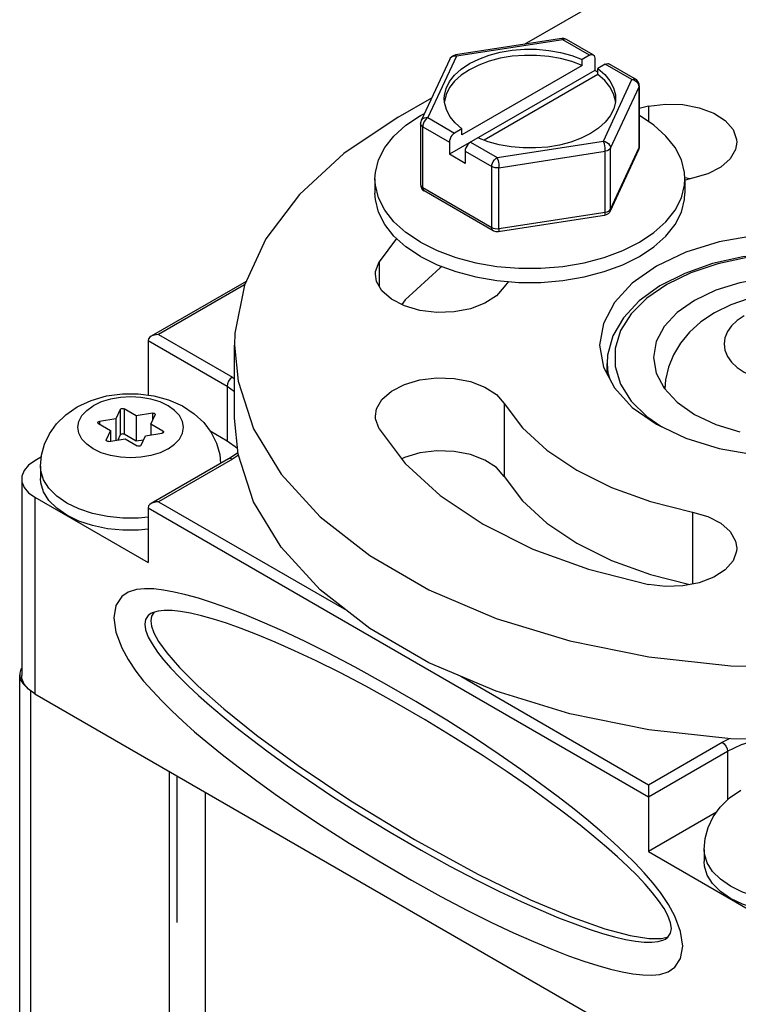
# Model space of a CAD drawing. Units: inches. Extents: x 0.5 to 33.6, y 0.5 to 21.6.
# Drawn here: x 31.4 to 31.7, y 19.8 to 20.1 of the extents above; entities that cross this region are included whole.
import ezdxf

# ---------------------------------------------------------------- set-up
doc = ezdxf.new("R2010")
doc.units = ezdxf.units.IN
doc.header["$LTSCALE"] = 1.87
doc.header["$MEASUREMENT"] = 0
doc.layers.get('0').update_dxf_attribs({"linetype": 'CONTINUOUS'})
doc.layers.add('AXIS_COSMETIC_THREADS', color=7, linetype='CONTINUOUS')

msp = doc.modelspace()

# ---------------------------------------------------------------- linework, layer by layer
at = {"color": 7, "linetype": 'CONTINUOUS'}
for p, q in [((31.60282, 20.12655), (31.77791, 20.22764)), ((31.61533, 20.12848), (31.57964, 20.12296)), ((31.6259, 20.12302), (31.61696, 20.12818)), ((31.62465, 20.1229), (31.62218, 20.12147)), ((31.57775, 20.12154), (31.56819, 20.10094)), ((31.62218, 20.11943), (31.58187, 20.09615)), ((31.62218, 20.11943), (31.62218, 20.12147)), ((31.62642, 20.12188), (31.62642, 20.11779)), ((31.62995, 20.11983), (31.62748, 20.11841)), ((31.64014, 20.1148), (31.6312, 20.11996)), ((31.62642, 20.11779), (31.57763, 20.08962)), ((31.62748, 20.11637), (31.5893, 20.09432)), ((31.62748, 20.11718), (31.62642, 20.11779)), ((31.62748, 20.11637), (31.62748, 20.11841)), ((31.64139, 20.11263), (31.64139, 20.09222)), ((31.57655, 20.10971), (31.57599, 20.10736)), ((31.56048, 20.10211), (31.57175, 20.10862)), ((31.63336, 20.1072), (31.63334, 20.10756)), ((31.64451, 20.10582), (31.64139, 20.10504)), ((31.64139, 20.10261), (31.64144, 20.10259)), ((31.56796, 20.09989), (31.56796, 20.07947)), ((31.58187, 20.0982), (31.5794, 20.09677)), ((31.58187, 20.09615), (31.58187, 20.0982)), ((31.57763, 20.09371), (31.57763, 20.08962)), ((31.59062, 20.09382), (31.58717, 20.09513)), ((31.58293, 20.08656), (31.57763, 20.08962)), ((31.58293, 20.09064), (31.58293, 20.08656)), ((31.64116, 20.09117), (31.63159, 20.07056)), ((31.64124, 20.09138), (31.64116, 20.09117)), ((31.64135, 20.09179), (31.64124, 20.09138)), ((31.64139, 20.09222), (31.64135, 20.09179)), ((31.55267, 20.08136), (31.55267, 20.07659)), ((31.65654, 20.07921), (31.65667, 20.08136)), ((31.65667, 20.08093), (31.65667, 20.07659)), ((31.65838, 20.08136), (31.65674, 20.08168)), ((31.65918, 20.08156), (31.65677, 20.08096)), ((31.56826, 20.07829), (31.56833, 20.07819)), ((31.59238, 20.06393), (31.56921, 20.07731)), ((31.62971, 20.06914), (31.59402, 20.06362)), ((31.55994, 20.06139), (31.55405, 20.05359)), ((31.50941, 20.04693), (31.47756, 20.02854)), ((31.59743, 20.04694), (31.59606, 20.04512)), ((31.64976, 20.03183), (31.64709, 20.02676)), ((31.47651, 20.02709), (31.47651, 20.00886)), ((31.64709, 20.02676), (31.64619, 20.02148)), ((31.50556, 20.02557), (31.50674, 20.01344)), ((31.50556, 20.00107), (31.50556, 20.02556)), ((31.50674, 20.01344), (31.51195, 19.99754)), ((31.4672, 20.00404), (31.46573, 20.00086)), ((31.47249, 20.00191), (31.46846, 20.00423)), ((31.46573, 20.00086), (31.46022, 20.00001)), ((31.46573, 20.00086), (31.46573, 19.99361)), ((31.478, 20.00276), (31.47249, 20.00191)), ((31.47249, 20.00191), (31.47249, 19.99333)), ((31.47744, 19.99905), (31.47892, 20.00223)), ((31.47894, 20.00234), (31.47892, 20.00223)), ((31.50674, 19.98895), (31.50556, 20.00107)), ((31.45988, 19.99928), (31.46392, 19.99696)), ((31.46392, 19.99696), (31.46244, 19.99378)), ((31.46392, 19.99696), (31.46392, 19.99333)), ((31.47744, 19.99905), (31.47744, 19.99543)), ((31.48147, 19.99672), (31.47744, 19.99905)), ((31.46242, 19.99366), (31.46244, 19.99378)), ((31.46336, 19.99325), (31.46887, 19.9941)), ((31.4672, 19.99547), (31.46639, 19.99372)), ((31.47249, 19.99333), (31.46846, 19.99566)), ((31.46887, 19.9941), (31.4729, 19.99177)), ((31.47496, 19.99372), (31.47249, 19.99333)), ((31.47415, 19.99197), (31.47563, 19.99515)), ((31.47563, 19.99515), (31.48113, 19.996)), ((31.4407, 19.98805), (31.4385, 19.98678)), ((31.50355, 19.98741), (31.47756, 19.97241)), ((31.50355, 19.98741), (31.50668, 19.98959)), ((31.43411, 19.98065), (31.43411, 19.91472)), ((31.4385, 19.97453), (31.47651, 19.95259)), ((31.4767, 19.97161), (31.47651, 19.97096)), ((31.47651, 19.97096), (31.47651, 19.95259)), ((31.47763, 19.93459), (31.47739, 19.93309)), ((31.47844, 19.93591), (31.47763, 19.93459)), ((31.47848, 19.93594), (31.47844, 19.93591)), ((31.51496, 19.93263), (31.50884, 19.93518)), ((31.43343, 7.49388), (31.43343, 19.91492)), ((31.43411, 19.9172), (31.43386, 19.91679)), ((31.4385, 19.9086), (31.68246, 19.76775)), ((31.49715, 19.90471), (31.50138, 19.90113)), ((31.48447, 19.90286), (31.4882, 19.89937)), ((31.50138, 19.90113), (31.50598, 19.8974)), ((31.5019, 19.90353), (31.51287, 19.89474)), ((31.50598, 19.8974), (31.51118, 19.89334)), ((31.49658, 19.89211), (31.50137, 19.88823)), ((31.51118, 19.89334), (31.51685, 19.88909)), ((31.50137, 19.88823), (31.50675, 19.88403)), ((31.50675, 19.88403), (31.51259, 19.87966)), ((31.64445, 19.87808), (31.64445, 19.874)), ((31.49563, 19.87562), (31.49563, 7.4608)), ((31.64445, 19.874), (31.64445, 19.85563)), ((31.64445, 19.85563), (31.68246, 19.83369)), ((31.64786, 19.83926), (31.64584, 19.84182)), ((31.65116, 19.83792), (31.64853, 19.84187)), ((31.64878, 19.82647), (31.65104, 19.82702))]:
    msp.add_line(p, q, dxfattribs=at)
at = {"color": 9, "linetype": 'CONTINUOUS'}
for p, q in [((31.61571, 20.12806), (31.58002, 20.12253)), ((31.62465, 20.1229), (31.61571, 20.12806)), ((31.58002, 20.12253), (31.57046, 20.10193)), ((31.57793, 20.12184), (31.57775, 20.12154)), ((31.63889, 20.11467), (31.62995, 20.11983)), ((31.62933, 20.09407), (31.63889, 20.11467)), ((31.64139, 20.11263), (31.6413, 20.11226)), ((31.63174, 20.09165), (31.6413, 20.11226)), ((31.6413, 20.09185), (31.6413, 20.11226)), ((31.64451, 20.10582), (31.64451, 20.10054)), ((31.57046, 20.10193), (31.5794, 20.09677)), ((31.56869, 20.07845), (31.56869, 20.09887)), ((31.56869, 20.09887), (31.57763, 20.09371)), ((31.5847, 20.09371), (31.59363, 20.08855)), ((31.59363, 20.08855), (31.62933, 20.09407)), ((31.58293, 20.09064), (31.59187, 20.08549)), ((31.59428, 20.08511), (31.62997, 20.09063)), ((31.62997, 20.07022), (31.62997, 20.09063)), ((31.63174, 20.07124), (31.6413, 20.09185)), ((31.63174, 20.07124), (31.63174, 20.09165)), ((31.6413, 20.09185), (31.64139, 20.09222)), ((31.59187, 20.06507), (31.59187, 20.08549)), ((31.59428, 20.0647), (31.59428, 20.08511)), ((31.56869, 20.07845), (31.59187, 20.06507)), ((31.59428, 20.0647), (31.62997, 20.07022)), ((31.55405, 20.05359), (31.55405, 20.04547)), ((31.50887, 20.04577), (31.48005, 20.02913)), ((31.47651, 20.02709), (31.50303, 20.01178)), ((31.48005, 20.02913), (31.5048, 20.01484)), ((31.63056, 20.01944), (31.63056, 20.01943)), ((31.5048, 20.01484), (31.50556, 20.0143)), ((31.50303, 20.01178), (31.50303, 19.99341)), ((31.50303, 20.01178), (31.50556, 20.01)), ((31.4672, 20.00404), (31.4672, 19.99547)), ((31.46846, 20.00423), (31.46846, 19.99566)), ((31.59606, 20.006), (31.59606, 19.9815)), ((31.478, 20.00276), (31.478, 20.00025)), ((31.46022, 20.00001), (31.46022, 19.99909)), ((31.46244, 19.99378), (31.46244, 19.99357)), ((31.48147, 19.99672), (31.48147, 19.99612)), ((31.5048, 19.98729), (31.48005, 19.973)), ((31.50682, 19.98871), (31.5048, 19.98729)), ((31.4385, 19.97453), (31.4385, 19.9086)), ((31.47651, 19.97096), (31.64445, 19.874)), ((31.48005, 19.973), (31.54307, 19.93661)), ((31.65918, 19.96956), (31.65918, 19.94542)), ((31.58143, 19.91447), (31.64445, 19.87808)), ((31.43709, 19.90962), (31.43709, 7.48878)), ((31.64445, 19.87808), (31.6692, 19.89237)), ((31.6692, 19.89237), (31.67167, 19.89354)), ((31.64445, 19.874), (31.67097, 19.88931)), ((31.67097, 19.88931), (31.67097, 19.87295)), ((31.48354, 19.8826), (31.48354, 7.46196))]:
    msp.add_line(p, q, dxfattribs=at)
at = {"color": 7, "linetype": 'CONTINUOUS'}
for points in [[(31.6161, 20.12848), (31.61543, 20.1285), (31.61533, 20.12848)], [(31.61696, 20.12818), (31.61674, 20.12829), (31.6161, 20.12848)], [(31.57592, 20.1083), (31.57599, 20.10939), (31.57655, 20.11175), (31.5777, 20.11405), (31.57941, 20.11622), (31.58164, 20.11823), (31.58434, 20.12004), (31.58747, 20.1216), (31.59096, 20.12289), (31.59472, 20.12387), (31.5987, 20.12454), (31.6028, 20.12486), (31.60693, 20.12485), (31.61102, 20.12449), (31.61498, 20.1238), (31.61872, 20.12278), (31.62218, 20.12147)], [(31.62218, 20.11943), (31.61872, 20.12074), (31.61498, 20.12176), (31.61102, 20.12245), (31.60693, 20.12281), (31.6028, 20.12282), (31.5987, 20.1225), (31.59472, 20.12183), (31.59096, 20.12085), (31.58747, 20.11956), (31.58434, 20.118), (31.58164, 20.11619), (31.57941, 20.11418), (31.5777, 20.112), (31.57655, 20.10971)], [(31.57775, 20.12154), (31.57802, 20.12199), (31.57847, 20.12245), (31.57903, 20.12279), (31.57964, 20.12296)], [(31.62465, 20.1229), (31.62511, 20.12309), (31.62553, 20.12313), (31.6259, 20.12302)], [(31.6259, 20.12302), (31.62618, 20.12276), (31.62636, 20.12237), (31.62642, 20.12188)], [(31.62995, 20.11983), (31.63041, 20.12003), (31.63084, 20.12007), (31.6312, 20.11996)], [(31.62748, 20.11841), (31.62976, 20.11641), (31.63151, 20.11425), (31.63271, 20.11197), (31.63334, 20.1096), (31.63342, 20.1083)], [(31.63334, 20.10756), (31.63271, 20.10992), (31.63151, 20.11221), (31.62976, 20.11437), (31.62748, 20.11637)], [(31.64139, 20.11263), (31.6413, 20.1133), (31.64103, 20.11393), (31.64059, 20.11446), (31.64014, 20.1148)], [(31.58187, 20.0982), (31.57959, 20.10019), (31.57783, 20.10235), (31.57663, 20.10464), (31.57601, 20.107), (31.57592, 20.1083)], [(31.63342, 20.1083), (31.63336, 20.10722), (31.6328, 20.10485), (31.63165, 20.10256), (31.62994, 20.10038), (31.62771, 20.09837), (31.625, 20.09656), (31.62188, 20.095), (31.61839, 20.09371), (31.61462, 20.09273), (31.61065, 20.09207), (31.60655, 20.09174), (31.60242, 20.09175), (31.59833, 20.09211), (31.59437, 20.09281), (31.59062, 20.09382)], [(31.64451, 20.10582), (31.65019, 20.1065), (31.65599, 20.10631), (31.66151, 20.10526), (31.66637, 20.10342), (31.67024, 20.10092), (31.67285, 20.09793), (31.67403, 20.09464), (31.67409, 20.0937)], [(31.55267, 20.08136), (31.55281, 20.0835), (31.55386, 20.08774), (31.55595, 20.09185), (31.55903, 20.09574), (31.56305, 20.09935), (31.5679, 20.10259), (31.56927, 20.10327)], [(31.65667, 20.08136), (31.65654, 20.0835), (31.65549, 20.08774), (31.6534, 20.09185), (31.65031, 20.09574), (31.6463, 20.09935), (31.64144, 20.10259)], [(31.56048, 20.10211), (31.5422, 20.08984), (31.52729, 20.07614), (31.51609, 20.06131), (31.50883, 20.04569), (31.50569, 20.02961), (31.50556, 20.02557)], [(31.56819, 20.10094), (31.56805, 20.10056), (31.56797, 20.10015), (31.56796, 20.09989)], [(31.5794, 20.09677), (31.57894, 20.09643), (31.57851, 20.09598), (31.57815, 20.09545), (31.57786, 20.09486), (31.57769, 20.09427), (31.57763, 20.09371)], [(31.5847, 20.09371), (31.58424, 20.09337), (31.58381, 20.09292), (31.58345, 20.09239), (31.58317, 20.0918), (31.58299, 20.09121), (31.58293, 20.09064)], [(31.67409, 20.0937), (31.6737, 20.09129), (31.67188, 20.08811), (31.6687, 20.08531), (31.66437, 20.08307), (31.65918, 20.08156)], [(31.5679, 20.06013), (31.56305, 20.06337), (31.55903, 20.06697), (31.55595, 20.07086), (31.55386, 20.07497), (31.55281, 20.07921), (31.55267, 20.08136)], [(31.56796, 20.07948), (31.56802, 20.0789), (31.56826, 20.07829)], [(31.5679, 20.05536), (31.56305, 20.0586), (31.55903, 20.0622), (31.55595, 20.0661), (31.55386, 20.07021), (31.55281, 20.07445), (31.55267, 20.07659)], [(31.56833, 20.07819), (31.56866, 20.07773), (31.56921, 20.07731)], [(31.59362, 20.05202), (31.60096, 20.05141), (31.60838, 20.05141), (31.61573, 20.05202), (31.62285, 20.05323), (31.6296, 20.05501), (31.63584, 20.05732), (31.64144, 20.06013), (31.6463, 20.06337), (31.65031, 20.06697), (31.6534, 20.07087), (31.65549, 20.07498), (31.65654, 20.07921)], [(31.59362, 20.04726), (31.60096, 20.04665), (31.60838, 20.04665), (31.61573, 20.04726), (31.62285, 20.04846), (31.6296, 20.05024), (31.63584, 20.05256), (31.64144, 20.05536), (31.6463, 20.0586), (31.65031, 20.0622), (31.6534, 20.0661), (31.65549, 20.07021), (31.65654, 20.07445), (31.65667, 20.07659)], [(31.63159, 20.07056), (31.63133, 20.07011), (31.63088, 20.06965), (31.63031, 20.06932), (31.62971, 20.06914)], [(31.59402, 20.06362), (31.5933, 20.06362), (31.5926, 20.06382), (31.59238, 20.06393)], [(31.75806, 20.02556), (31.75681, 20.03288), (31.75311, 20.03992), (31.74711, 20.04641), (31.73902, 20.0521), (31.72917, 20.05676), (31.71794, 20.06023), (31.70574, 20.06237), (31.69306, 20.06309), (31.68038, 20.06237), (31.66819, 20.06023), (31.65695, 20.05676), (31.6471, 20.0521)], [(31.5679, 20.06013), (31.57351, 20.05732), (31.57975, 20.05501), (31.5865, 20.05323), (31.59362, 20.05202)], [(31.73674, 20.0461), (31.72826, 20.05019), (31.71874, 20.05333), (31.70845, 20.05545), (31.69772, 20.05648), (31.68685, 20.0564), (31.67617, 20.05521), (31.66599, 20.05295), (31.65661, 20.04967), (31.64832, 20.04547), (31.64139, 20.04044), (31.63605, 20.03476), (31.63248, 20.02865), (31.63074, 20.02227), (31.63056, 20.01943)], [(31.55281, 20.04936), (31.55287, 20.05031), (31.55405, 20.05359)], [(31.5679, 20.05536), (31.57351, 20.05256), (31.57975, 20.05024), (31.5865, 20.04846), (31.59362, 20.04726)], [(31.57517, 20.05194), (31.57457, 20.05154), (31.56285, 20.04076), (31.56166, 20.03919)], [(31.6471, 20.0521), (31.63902, 20.04641), (31.63301, 20.03992), (31.62931, 20.03288), (31.62806, 20.02556)], [(31.59606, 20.04512), (31.59345, 20.04213), (31.58958, 20.03963), (31.58472, 20.03779), (31.57921, 20.03674), (31.57341, 20.03655), (31.56772, 20.03723), (31.56253, 20.03874), (31.5582, 20.04097), (31.55501, 20.04378), (31.55319, 20.04696), (31.55281, 20.04936)], [(31.72621, 20.04061), (31.71911, 20.04398), (31.711, 20.04648), (31.70221, 20.04802), (31.69306, 20.04854), (31.68392, 20.04802), (31.67512, 20.04648), (31.66702, 20.04398), (31.65992, 20.04061), (31.65409, 20.03651), (31.64976, 20.03183)], [(31.72568, 20.03205), (31.72083, 20.03565), (31.71527, 20.03859), (31.70924, 20.04079), (31.70298, 20.04223), (31.69664, 20.04296), (31.69031, 20.043), (31.68405, 20.04238), (31.67792, 20.04109), (31.67206, 20.03911), (31.66662, 20.03645)], [(31.66662, 20.03645), (31.66206, 20.03338), (31.65825, 20.02994), (31.65519, 20.02623), (31.65283, 20.02229), (31.65116, 20.0182), (31.65015, 20.01396), (31.64992, 20.01095)], [(31.47755, 20.02854), (31.47716, 20.02827), (31.4767, 20.02775), (31.47651, 20.02709)], [(31.48005, 20.02913), (31.47928, 20.02908), (31.47851, 20.02893), (31.47778, 20.02866), (31.47755, 20.02854)], [(31.62806, 20.02556), (31.62931, 20.01824), (31.63301, 20.0112), (31.63902, 20.00471), (31.6471, 19.99903), (31.65695, 19.99436), (31.66819, 19.99089), (31.68038, 19.98875), (31.69306, 19.98803), (31.70574, 19.98875), (31.71794, 19.99089), (31.72918, 19.99436), (31.73903, 19.99903)], [(31.64619, 20.02148), (31.64709, 20.0162), (31.64976, 20.01112), (31.65409, 20.00644), (31.65992, 20.00234)], [(31.55281, 20.00176), (31.55319, 20.00416), (31.55501, 20.00734), (31.5582, 20.01015), (31.56253, 20.01238), (31.56772, 20.01389), (31.57341, 20.01457), (31.57921, 20.01438), (31.58472, 20.01333), (31.58958, 20.01149), (31.59345, 20.00899), (31.59606, 20.006)], [(31.64997, 20.01165), (31.64976, 20.01142), (31.64968, 20.01127)], [(31.4672, 20.00404), (31.46735, 20.0042), (31.4676, 20.00432), (31.4679, 20.00436), (31.4682, 20.00433), (31.46846, 20.00423)], [(31.59606, 20.006), (31.6022, 19.99786), (31.61038, 19.99034), (31.62041, 19.98361), (31.63206, 19.97782), (31.64509, 19.9731), (31.65918, 19.96956)], [(31.478, 20.00276), (31.47831, 20.00277), (31.47861, 20.0027), (31.47882, 20.00257), (31.47893, 20.00241), (31.47894, 20.00234)], [(31.55405, 19.99753), (31.55287, 20.00081), (31.55281, 20.00176)], [(31.65992, 20.00234), (31.66702, 19.99898), (31.67512, 19.99648)], [(31.45967, 19.99959), (31.45967, 19.99962), (31.45975, 19.99979), (31.45995, 19.99993), (31.46022, 20.00001)], [(31.45988, 19.99928), (31.45971, 19.99944), (31.45967, 19.99959)], [(31.51195, 19.99754), (31.52121, 19.98227), (31.5343, 19.96797), (31.55094, 19.95495), (31.57076, 19.94351), (31.59331, 19.9339), (31.61808, 19.92634), (31.64454, 19.921), (31.67207, 19.91799), (31.70008, 19.91739), (31.72792, 19.9192), (31.75499, 19.92338), (31.78068, 19.92985), (31.80441, 19.93846), (31.82565, 19.94902)], [(31.55405, 19.99753), (31.56285, 19.98586), (31.57457, 19.97509), (31.58894, 19.96545), (31.60565, 19.95715), (31.62431, 19.95038), (31.64451, 19.9453)], [(31.46336, 19.99325), (31.46305, 19.99324), (31.46275, 19.99331), (31.46253, 19.99343), (31.46242, 19.9936), (31.46242, 19.99366)], [(31.46846, 19.99566), (31.4682, 19.99576), (31.4679, 19.99579), (31.4676, 19.99574), (31.46735, 19.99563), (31.4672, 19.99547)], [(31.48169, 19.99641), (31.48169, 19.99639), (31.4816, 19.99621), (31.48141, 19.99608), (31.48113, 19.996)], [(31.48147, 19.99672), (31.48164, 19.99657), (31.48169, 19.99641)], [(31.47415, 19.99197), (31.47401, 19.9918), (31.47376, 19.99169), (31.47346, 19.99165), (31.47315, 19.99167), (31.4729, 19.99177)], [(31.78068, 19.90536), (31.75499, 19.89889), (31.72792, 19.8947), (31.70008, 19.89289), (31.67207, 19.89349), (31.64454, 19.8965), (31.61808, 19.90185), (31.59331, 19.90941), (31.57076, 19.91901), (31.55094, 19.93045), (31.5343, 19.94347), (31.52121, 19.95778), (31.51195, 19.97305), (31.50674, 19.98895)], [(31.59606, 19.9815), (31.59345, 19.9845), (31.58958, 19.987), (31.58472, 19.98884), (31.57921, 19.98989), (31.57341, 19.99008), (31.56772, 19.9894), (31.56253, 19.98789), (31.56166, 19.98744)], [(31.4385, 19.98678), (31.43643, 19.98528), (31.43495, 19.98351), (31.4342, 19.98161), (31.43411, 19.98065)], [(31.43411, 19.98065), (31.4342, 19.9797), (31.43495, 19.97779), (31.43643, 19.97602), (31.4385, 19.97453)], [(31.59606, 19.9815), (31.6022, 19.97337), (31.61038, 19.96585), (31.62041, 19.95912), (31.63206, 19.95333), (31.64509, 19.94861), (31.65838, 19.94526)], [(31.47755, 19.9724), (31.47716, 19.97213), (31.4767, 19.97161)], [(31.48005, 19.973), (31.47928, 19.97295), (31.47851, 19.9728), (31.47778, 19.97253), (31.47755, 19.9724)], [(31.65918, 19.96956), (31.66437, 19.96805), (31.6687, 19.96582), (31.67188, 19.96301), (31.6737, 19.95983), (31.67409, 19.95743)], [(31.67409, 19.95743), (31.67403, 19.95648), (31.67285, 19.9532), (31.67024, 19.9502), (31.66637, 19.9477), (31.66151, 19.94586), (31.656, 19.94481), (31.6502, 19.94462), (31.64451, 19.9453)], [(31.50884, 19.93518), (31.50324, 19.93735), (31.49815, 19.93916), (31.49347, 19.94065), (31.48922, 19.94184), (31.48529, 19.94274), (31.48168, 19.94338), (31.47841, 19.94375), (31.47529, 19.94385), (31.47262, 19.94357), (31.46989, 19.94267), (31.46769, 19.9412), (31.46571, 19.93822), (31.46502, 19.93411)], [(31.46502, 19.93411), (31.4657, 19.92923), (31.46766, 19.92401), (31.46979, 19.9201), (31.47241, 19.91616), (31.475, 19.91287), (31.47795, 19.90952), (31.48109, 19.90622), (31.48447, 19.90286)], [(31.47743, 19.93552), (31.47659, 19.93491), (31.47566, 19.93352), (31.47539, 19.93193)], [(31.64584, 19.84182), (31.64336, 19.84467), (31.64061, 19.84758), (31.63752, 19.85062), (31.63406, 19.85386), (31.63035, 19.85715), (31.62611, 19.86074), (31.6215, 19.86447), (31.61629, 19.86853), (31.6106, 19.87279), (31.60416, 19.87743), (31.59706, 19.88236), (31.58895, 19.88777), (31.57974, 19.89363), (31.56955, 19.89981), (31.55921, 19.9058), (31.54959, 19.91111), (31.54083, 19.91571), (31.53294, 19.91963), (31.5257, 19.92302), (31.51915, 19.92592), (31.5132, 19.9284), (31.50778, 19.93049), (31.50289, 19.93223), (31.49842, 19.93366), (31.4944, 19.93478), (31.49074, 19.93563), (31.48745, 19.93622), (31.48456, 19.93653), (31.48195, 19.93658), (31.47985, 19.93636), (31.47791, 19.93577), (31.47743, 19.93552)], [(31.47539, 19.93193), (31.47566, 19.93004), (31.47658, 19.92759), (31.47784, 19.9253), (31.4797, 19.92258), (31.48171, 19.92001), (31.48417, 19.91717), (31.48692, 19.91426)], [(31.47739, 19.93309), (31.47763, 19.93133), (31.47844, 19.92907), (31.48007, 19.92611), (31.48281, 19.92228), (31.48705, 19.91738)], [(31.64853, 19.84187), (31.64594, 19.84516), (31.64298, 19.84852), (31.63984, 19.85182), (31.63645, 19.85518), (31.63271, 19.85868), (31.62877, 19.86218), (31.62432, 19.86595), (31.61951, 19.86984), (31.61412, 19.87404), (31.60826, 19.87842), (31.60166, 19.88319), (31.59439, 19.88824), (31.5861, 19.89376), (31.57673, 19.89972), (31.56637, 19.90599), (31.55584, 19.91208), (31.54604, 19.91751), (31.5371, 19.92222), (31.52905, 19.92621), (31.52167, 19.92966), (31.51496, 19.93263)], [(31.43386, 19.91679), (31.43348, 19.91555), (31.43343, 19.91492)], [(31.43343, 19.91492), (31.43348, 19.9143), (31.43386, 19.91306)], [(31.4385, 19.9086), (31.43643, 19.91009), (31.43495, 19.91186), (31.4342, 19.91376), (31.43411, 19.91472)], [(31.48692, 19.91426), (31.48999, 19.91122), (31.49345, 19.908), (31.49715, 19.90471)], [(31.48705, 19.91738), (31.49328, 19.91116), (31.5019, 19.90353)], [(31.43386, 19.91306), (31.4346, 19.91188), (31.43569, 19.91078), (31.43607, 19.91052)], [(31.4882, 19.89937), (31.49213, 19.89587), (31.49658, 19.89211)], [(31.51287, 19.89474), (31.52686, 19.88451), (31.54458, 19.87265), (31.56597, 19.85965), (31.58721, 19.84805), (31.60487, 19.83949), (31.61881, 19.8336), (31.62976, 19.82973), (31.63835, 19.82743), (31.64456, 19.82646), (31.64878, 19.82647)], [(31.51685, 19.88909), (31.52327, 19.88446), (31.53036, 19.87955), (31.53846, 19.87416), (31.54762, 19.8683), (31.55777, 19.8621), (31.56812, 19.8561), (31.57779, 19.85079), (31.58659, 19.84619), (31.5945, 19.84226), (31.60173, 19.83885), (31.60829, 19.83593), (31.61426, 19.83344), (31.61969, 19.83135), (31.6246, 19.8296), (31.62908, 19.82817), (31.63311, 19.82704), (31.63677, 19.82618), (31.64007, 19.82559), (31.64296, 19.82528), (31.64559, 19.82523), (31.6477, 19.82545), (31.64964, 19.82604), (31.65013, 19.82629)], [(31.51259, 19.87966), (31.51919, 19.8749), (31.52643, 19.86986), (31.53469, 19.86435), (31.54403, 19.85841), (31.55438, 19.85214), (31.56491, 19.84604), (31.57474, 19.84058), (31.5837, 19.83586), (31.59176, 19.83186), (31.59916, 19.8284), (31.60589, 19.82542), (31.61203, 19.82286), (31.61764, 19.82069), (31.62274, 19.81887), (31.62743, 19.81737), (31.63169, 19.81618), (31.63563, 19.81527)], [(31.65097, 19.83422), (31.64971, 19.83652), (31.64786, 19.83926)], [(31.65594, 19.82389), (31.65526, 19.82878), (31.6533, 19.83401), (31.65116, 19.83792)], [(31.65217, 19.82987), (31.6519, 19.83177), (31.65097, 19.83422)], [(31.65013, 19.82629), (31.65095, 19.82689), (31.6519, 19.82828), (31.65217, 19.82987)], [(31.63563, 19.81527), (31.63925, 19.81463), (31.64252, 19.81425), (31.64564, 19.81415), (31.64832, 19.81443), (31.65106, 19.81532), (31.65326, 19.81679), (31.65525, 19.81977), (31.65594, 19.82389)]]:
    msp.add_lwpolyline(points, dxfattribs=at)
at = {"color": 9, "linetype": 'CONTINUOUS'}
for points in [[(31.61571, 20.12806), (31.61555, 20.12835), (31.61539, 20.12848), (31.61533, 20.12848)], [(31.61696, 20.12818), (31.6166, 20.12829), (31.61617, 20.12825), (31.61571, 20.12806)], [(31.58002, 20.12253), (31.5794, 20.12256), (31.57881, 20.12245), (31.57831, 20.1222), (31.57793, 20.12184)], [(31.57964, 20.12296), (31.5797, 20.12296), (31.57985, 20.12283), (31.58002, 20.12253)], [(31.63889, 20.11467), (31.63935, 20.11487), (31.63977, 20.11491), (31.64014, 20.1148)], [(31.6413, 20.11226), (31.64122, 20.1128), (31.64098, 20.11333), (31.6406, 20.11381), (31.6401, 20.11421), (31.63951, 20.11451), (31.63889, 20.11467)], [(31.56869, 20.09887), (31.56829, 20.09916), (31.56804, 20.09951), (31.56796, 20.09989)], [(31.56819, 20.10094), (31.56837, 20.10123), (31.56875, 20.10159), (31.56925, 20.10184), (31.56983, 20.10195), (31.57046, 20.10193)], [(31.57046, 20.10193), (31.57, 20.10159), (31.56957, 20.10114), (31.56921, 20.10061), (31.56893, 20.10002), (31.56875, 20.09943), (31.56869, 20.09887)], [(31.62997, 20.09063), (31.62995, 20.09121), (31.62989, 20.09184), (31.62978, 20.09248), (31.62965, 20.0931), (31.62949, 20.09364), (31.62933, 20.09407)], [(31.62933, 20.09407), (31.62995, 20.0939), (31.63053, 20.09361), (31.63103, 20.09321), (31.63142, 20.09272), (31.63166, 20.09219), (31.63174, 20.09165)], [(31.63174, 20.09165), (31.63149, 20.09131), (31.63109, 20.09101), (31.63058, 20.09078), (31.62997, 20.09063)], [(31.64116, 20.09117), (31.64122, 20.09133), (31.6413, 20.09185)], [(31.59187, 20.08549), (31.59193, 20.08605), (31.5921, 20.08664), (31.59238, 20.08723), (31.59275, 20.08776), (31.59318, 20.08821), (31.59363, 20.08855)], [(31.59363, 20.08855), (31.5938, 20.08812), (31.59396, 20.08758), (31.59409, 20.08696), (31.5942, 20.08632), (31.59426, 20.08569), (31.59428, 20.08511)], [(31.59428, 20.08511), (31.59363, 20.08506), (31.59299, 20.08511), (31.59238, 20.08526), (31.59187, 20.08549)], [(31.56796, 20.07947), (31.56804, 20.0791), (31.56829, 20.07875), (31.56869, 20.07845)], [(31.56869, 20.07845), (31.56875, 20.07796), (31.56893, 20.07757), (31.56921, 20.07731)], [(31.62971, 20.06914), (31.62978, 20.06919), (31.62989, 20.06939), (31.62995, 20.06974), (31.62997, 20.07022)], [(31.62997, 20.07022), (31.63058, 20.07036), (31.63109, 20.07059), (31.63149, 20.07089), (31.63174, 20.07124)], [(31.63174, 20.07124), (31.63166, 20.07073), (31.63159, 20.07056)], [(31.59238, 20.06393), (31.5921, 20.06419), (31.59193, 20.06458), (31.59187, 20.06507)], [(31.59187, 20.06507), (31.59238, 20.06484), (31.59299, 20.0647), (31.59363, 20.06465), (31.59428, 20.0647)], [(31.59428, 20.0647), (31.59426, 20.06422), (31.5942, 20.06387), (31.59409, 20.06366), (31.59402, 20.06362)], [(31.73549, 20.04597), (31.72748, 20.04985), (31.71843, 20.05287), (31.70859, 20.05494), (31.69829, 20.05599), (31.68783, 20.05599), (31.67753, 20.05494), (31.66771, 20.05287), (31.65865, 20.04985), (31.65064, 20.04597), (31.64391, 20.04135), (31.63868, 20.03612), (31.63511, 20.03044), (31.63329, 20.0245), (31.63329, 20.01846)], [(31.67662, 20.03546), (31.67425, 20.03386), (31.67235, 20.03206), (31.67095, 20.03012), (31.6701, 20.02807), (31.66981, 20.02597), (31.6701, 20.02387), (31.67095, 20.02182), (31.67235, 20.01988), (31.67425, 20.01808), (31.67662, 20.01648), (31.6794, 20.01511), (31.68251, 20.01401), (31.68588, 20.0132), (31.68943, 20.01271), (31.69306, 20.01255), (31.6967, 20.01271), (31.70025, 20.0132), (31.70362, 20.01401), (31.70673, 20.01511), (31.7095, 20.01648)], [(31.63056, 20.01943), (31.6308, 20.0163), (31.63145, 20.01417)], [(31.63329, 20.01846), (31.63511, 20.01251), (31.63869, 20.00683), (31.64392, 20.00161), (31.64893, 19.99816)], [(31.5048, 20.01484), (31.50412, 20.0143), (31.50355, 20.01352), (31.50316, 20.01264), (31.50303, 20.01178)], [(31.5048, 19.98729), (31.50412, 19.98752), (31.50355, 19.98741)], [(31.6692, 19.89237), (31.66988, 19.89183), (31.67045, 19.89105), (31.67083, 19.89017), (31.67097, 19.88931)], [(31.67097, 19.88931), (31.67573, 19.89156), (31.68115, 19.89323), (31.68149, 19.89329)]]:
    msp.add_lwpolyline(points, dxfattribs=at)
at = {"layer": 'AXIS_COSMETIC_THREADS', "color": 7, "linetype": 'CONTINUOUS'}
for p, q in [((31.63056, 20.01586), (31.63056, 20.01944)), ((31.50303, 19.99341), (31.49737, 19.99668)), ((31.50656, 19.99086), (31.50303, 19.99341)), ((31.46722, 19.98795), (31.46389, 19.98854)), ((31.44043, 19.98494), (31.44043, 19.98086)), ((31.4863, 19.83185), (31.4863, 19.881)), ((31.66729, 19.86881), (31.64445, 19.85563)), ((31.66317, 19.85634), (31.66317, 19.85226))]:
    msp.add_line(p, q, dxfattribs=at)
for points in [[(31.4527, 20.00484), (31.45738, 20.00704), (31.4626, 20.00855), (31.46791, 20.00928), (31.4732, 20.00929)], [(31.48323, 19.99076), (31.48544, 19.99231), (31.48708, 19.99408), (31.48809, 19.996), (31.48843, 19.998), (31.48809, 20), (31.48708, 20.00193), (31.48544, 20.0037), (31.48323, 20.00525), (31.48054, 20.00652), (31.47747, 20.00747), (31.47414, 20.00805), (31.47068, 20.00825), (31.46721, 20.00805), (31.46389, 20.00747), (31.46082, 20.00652), (31.45813, 20.00525)], [(31.4732, 20.00929), (31.4784, 20.00862), (31.48342, 20.00724), (31.48803, 20.00519), (31.49202, 20.00256), (31.4952, 19.99958), (31.49766, 19.99629), (31.49947, 19.99265), (31.50055, 19.98893), (31.50084, 19.98585)], [(31.44043, 19.98494), (31.44076, 19.98866), (31.44176, 19.99232), (31.44344, 19.99586), (31.44582, 19.99919), (31.44891, 20.00222), (31.4527, 20.00484)], [(31.46389, 19.98854), (31.46082, 19.98948), (31.45813, 19.99076), (31.45592, 19.99231), (31.45428, 19.99408), (31.45327, 19.996), (31.45293, 19.998), (31.45327, 20), (31.45428, 20.00193), (31.45592, 20.0037), (31.45813, 20.00525)], [(31.48323, 19.99076), (31.48054, 19.98948), (31.47747, 19.98854), (31.47414, 19.98795), (31.47068, 19.98776), (31.46722, 19.98795)], [(31.45789, 19.96503), (31.45333, 19.96655), (31.44929, 19.96851), (31.4459, 19.97084), (31.44326, 19.97348), (31.44146, 19.97634), (31.44054, 19.97933), (31.44043, 19.98086)], [(31.47651, 19.96378), (31.47331, 19.96346), (31.46804, 19.96346), (31.46285, 19.96399), (31.45789, 19.96503)], [(31.66317, 19.85634), (31.6635, 19.86006), (31.66449, 19.86372), (31.66618, 19.86727), (31.66856, 19.87059), (31.67165, 19.87362), (31.67544, 19.87624)], [(31.68063, 19.83643), (31.67607, 19.83795), (31.67203, 19.83991), (31.66864, 19.84224), (31.666, 19.84488), (31.6642, 19.84774), (31.66328, 19.85074), (31.66317, 19.85226)]]:
    msp.add_lwpolyline(points, dxfattribs=at)
at = {"layer": 'AXIS_COSMETIC_THREADS', "color": 9, "linetype": 'CONTINUOUS'}
for points in [[(31.47651, 19.96787), (31.47331, 19.96754), (31.46804, 19.96754), (31.46285, 19.96807), (31.45789, 19.96911), (31.45333, 19.97063), (31.44929, 19.97259), (31.4459, 19.97492), (31.44326, 19.97756), (31.44146, 19.98042), (31.44054, 19.98342), (31.44043, 19.98494)], [(31.71481, 19.84399), (31.71077, 19.84204), (31.7062, 19.84052), (31.70125, 19.83947), (31.69605, 19.83895), (31.69078, 19.83895), (31.68559, 19.83947), (31.68063, 19.84052), (31.67607, 19.84204), (31.67203, 19.84399), (31.66864, 19.84633), (31.666, 19.84896), (31.6642, 19.85182), (31.66328, 19.85482), (31.66317, 19.85634)]]:
    msp.add_lwpolyline(points, dxfattribs=at)

doc.saveas('drawing.dxf')
